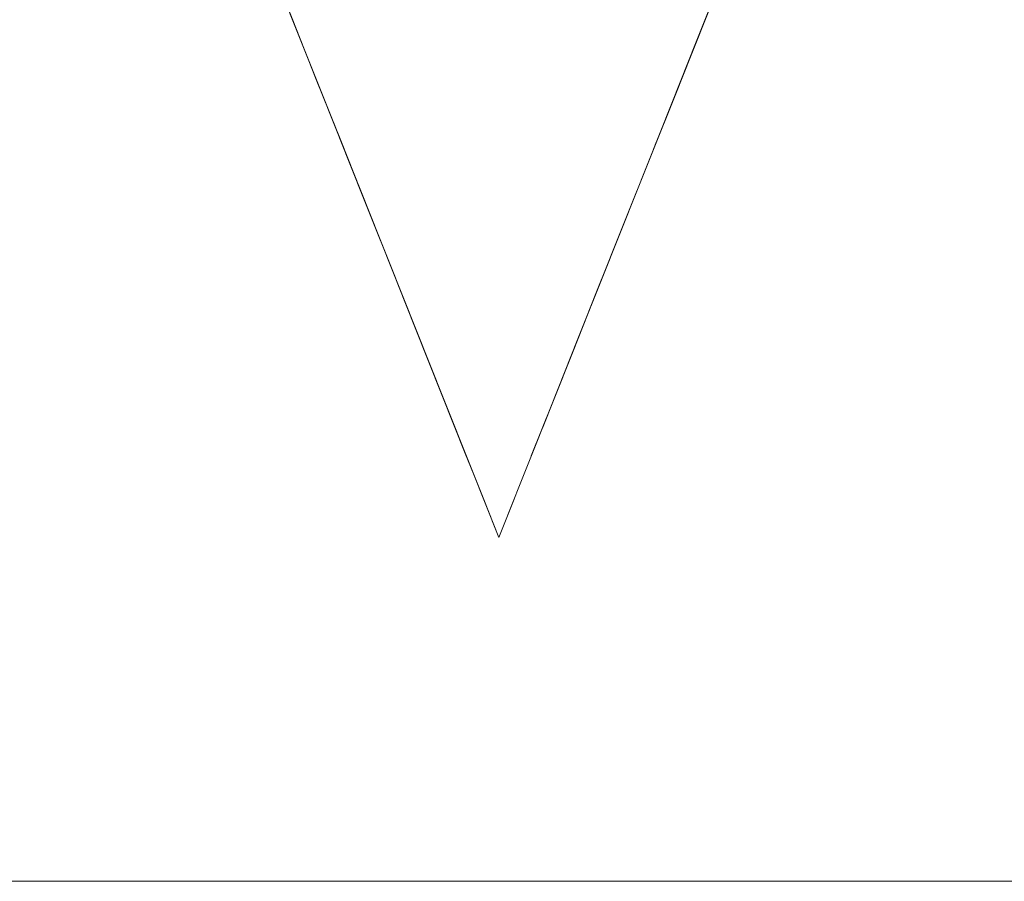
# Model space of a CAD drawing. Units: millimetres. Extents: x -5310 to 5310, y -3800 to 3800.
# Drawn here: x 3133 to 3345, y 105 to 290 of the extents above; entities that cross this region are included whole.
import ezdxf

# ---------------------------------------------------------------- set-up
doc = ezdxf.new("R2010")
doc.units = ezdxf.units.MM
doc.layers.add('None', color=7, linetype='Continuous', lineweight=5)

# ---------------------------------------------------------------- blocks, each defined once
blk = doc.blocks.new('Group')
at = {"layer": 'None', "color": 93, "linetype": 'Continuous', "lineweight": 5, "true_color": 0x66cc66, "transparency": 33554687}
blk.add_line((3239.09, 186.34), (3239.75, 188.01), dxfattribs=at)
at = {"layer": 'None', "color": 7, "linetype": 'Continuous', "lineweight": 5, "transparency": 33554687}
blk.add_line((-4690, 105), (5290, 105), dxfattribs=at)
at = {"layer": 'None', "color": 93, "linetype": 'Continuous', "lineweight": 5, "true_color": 0x66cc66, "transparency": 33554687, "flags": 128}
for points in [[(3243.09, 196.37), (3247.48, 207.39), (3253.12, 221.53), (3258.73, 235.61), (3264.32, 249.62), (3269.89, 263.58), (3275.1, 276.66), (3280.28, 289.65), (3285.42, 302.54), (3290.53, 315.35), (3295.59, 328.04), (3301.19, 342.08), (3306.73, 355.98), (3312.22, 369.74), (3317.63, 383.31), (3322.97, 396.7), (3328.24, 409.91), (3333.44, 422.96), (3338.58, 435.85), (3339.77, 438.84)], [(3133.12, 437.16), (3134.31, 434.18), (3139.18, 421.97), (3144.1, 409.62), (3149.08, 397.13), (3154.11, 384.51), (3159.2, 371.74), (3164.35, 358.84), (3169.25, 346.55), (3174.2, 334.14), (3179.2, 321.6), (3184.25, 308.94), (3189.34, 296.18), (3195.06, 281.83), (3200.82, 267.37), (3206.63, 252.8), (3212.47, 238.16), (3218.33, 223.46), (3224.23, 208.68), (3230.15, 193.82), (3236.11, 178.87)], [(3191.29, 291.26), (3200.62, 267.84), (3203.53, 260.54), (3206.42, 253.31), (3212.4, 238.31), (3216.05, 229.12), (3220.77, 217.25), (3223.98, 209.16), (3228.9, 196.88), (3231.28, 190.93), (3236.11, 178.87), (3239.09, 186.35), (3240.12, 188.95), (3243.4, 197.16), (3249.43, 212.25), (3250.8, 215.69), (3256.4, 229.75), (3261.29, 242.02), (3262.56, 245.2), (3269.05, 261.44), (3274.13, 274.16), (3277.29, 282.1), (3281.37, 292.35)], [(3134.31, 434.18), (3137.65, 425.79), (3142.24, 414.29), (3146.88, 402.65), (3151.57, 390.89), (3156.4, 378.77), (3161.3, 366.48), (3166.25, 354.06), (3171.25, 341.53), (3176.29, 328.88), (3181.38, 316.12), (3186.52, 303.25), (3191.69, 290.28), (3196.89, 277.23), (3202.14, 264.08), (3207.74, 250.03), (3213.36, 235.94), (3219, 221.79), (3224.67, 207.56), (3230.38, 193.25), (3236.11, 178.87)], [(3243.09, 196.37), (3246.78, 205.62), (3252.07, 218.89), (3257.34, 232.1), (3262.67, 245.48), (3268, 258.84), (3273.29, 272.12), (3278.55, 285.3), (3283.77, 298.39)], [(3269.74, 263.18), (3271.47, 267.52), (3277.35, 282.27), (3279.23, 286.97)], [(3200.55, 268.02), (3202.87, 262.2), (3206.54, 253.02), (3209.2, 246.37), (3210.75, 242.45)], [(3245.48, 202.36), (3247.99, 208.66), (3249.4, 212.18), (3256.99, 231.23), (3259.63, 237.85)], [(3222.76, 212.22), (3228.43, 198.07), (3231.57, 190.22), (3232.73, 187.34), (3236.11, 178.87)], [(3239.75, 188.01), (3236.11, 178.87), (3239.09, 186.34)]]:
    blk.add_lwpolyline(points, dxfattribs=at)

msp = doc.modelspace()

# ---------------------------------------------------------------- block references
at = {"layer": 'None'}
msp.add_blockref('Group', (0, 0), dxfattribs=at)

doc.saveas('drawing.dxf')
